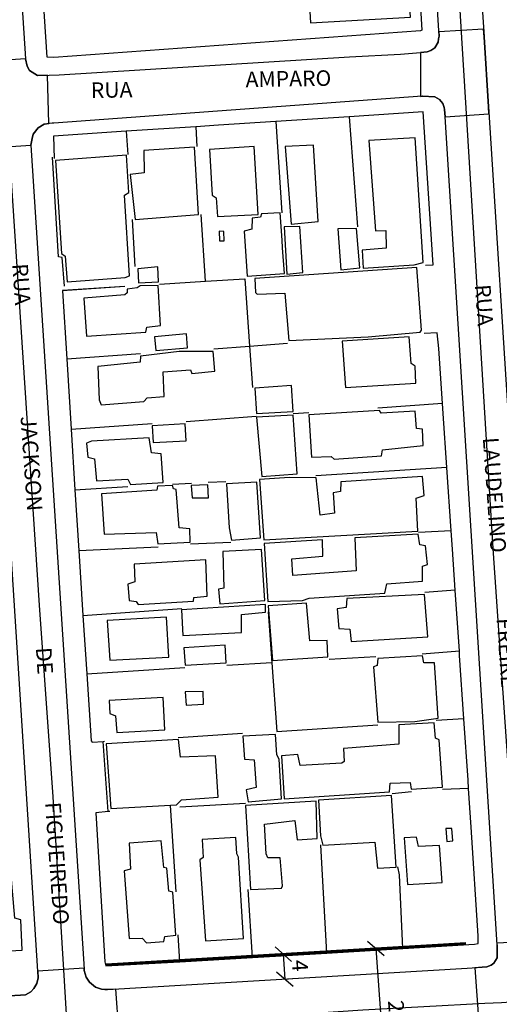
# Model space of a CAD drawing. Units: millimetres. Extents: x 185523 to 187939, y 1679829 to 1682603.
# Drawn here: x 187658 to 187735, y 1681276 to 1681434 of the extents above; entities that cross this region are included whole.
import ezdxf
from ezdxf.enums import TextEntityAlignment as Align

# ---------------------------------------------------------------- set-up
doc = ezdxf.new("R2010")
doc.units = ezdxf.units.MM
doc.header["$MEASUREMENT"] = 0
doc.header["$PDMODE"] = 2
doc.header["$PDSIZE"] = 2
doc.layers.add('Cotas_Coordenadas', color=7, linetype='Continuous', lineweight=20)
doc.layers.add('Traçado_Viário', color=7, linetype='Continuous', lineweight=60)
for name, color, linetype in [('V-CRUZAMENTO', 1, 'Continuous'), ('V-EDIFICACAO', 2, 'Continuous'), ('V-EDIFICACAO_IDENTIFICADA', 130, 'Continuous'), ('V-EIXO_DE_LOGRADOURO', 130, 'Continuous'), ('V-LOTE', 1, 'Continuous'), ('V-NOME_DOS_LOGRADOUROS', 7, 'Continuous'), ('V-QUADRA', 20, 'Continuous'), ('V-TESTADA', 4, 'Continuous')]:
    doc.layers.add(name, color=color, linetype=linetype)
doc.styles.get("Standard").update_dxf_attribs({"font": 'romans.shx'})
doc.dimstyles.new('ISO-25', dxfattribs={"dimtxt": 2.5, "dimasz": 2.5, "dimexe": 1.25, "dimexo": 0.625, "dimgap": 1, "dimtad": 1, "dimtxsty": 'Standard', "dimblk": 'OBLIQUE', "dimcen": 0, "dimadec": 0, "dimazin": 0, "dimtfac": 1, "dimtmove": 0, "dimatfit": 3, "dimfxl": 0, "dimarcsym": 0})

# ---------------------------------------------------------------- blocks, each defined once
blk = doc.blocks.new('_Oblique')
at = {"color": 0, "lineweight": -2}
blk.add_line((-0.5, -0.5), (0.5, 0.5), dxfattribs=at)
blk = doc.blocks.new('*D83')
at = {"layer": 'Cotas_Coordenadas', "color": 0, "lineweight": -2}
for p, q in [((187700.1, 1681283.74), (187701.35, 1681283.81)), ((187700.1, 1681283.74), (187700.34, 1681279.75)), ((187700.34, 1681279.75), (187701.59, 1681279.82))]:
    blk.add_line(p, q, dxfattribs=at)
at = {"layer": 'Defpoints', "color": 0}
for p in [(187699.48, 1681283.7), (187699.72, 1681279.71), (187700.34, 1681279.75)]:
    blk.add_point(p, dxfattribs=at)
at = {"layer": 'Cotas_Coordenadas', "color": 0, "lineweight": -2, "xscale": 2.5, "yscale": 2.5, "zscale": 2.5}
for p, rotation in [((187700.1, 1681283.74), 93.38621742764026), ((187700.34, 1681279.75), 273.3862174276403)]:
    blk.add_blockref('_Oblique', p, dxfattribs=dict(at, rotation=rotation))
at = {"layer": 'Cotas_Coordenadas', "color": 0, "insert": (187702.47, 1681281.87), "char_height": 2.5, "attachment_point": 5, "rotation": 273.3862}
blk.add_mtext('4', dxfattribs=at)
blk = doc.blocks.new('*D85')
at = {"layer": 'Cotas_Coordenadas', "color": 0, "lineweight": -2}
for p, q in [((187714.4, 1681284.59), (187716.22, 1681284.72)), ((187714.98, 1681284.63), (187716.47, 1681263.88)), ((187715.89, 1681263.84), (187717.72, 1681263.97))]:
    blk.add_line(p, q, dxfattribs=at)
at = {"layer": 'Defpoints', "color": 0}
for p in [(187713.77, 1681284.55), (187715.27, 1681263.8), (187716.47, 1681263.88)]:
    blk.add_point(p, dxfattribs=at)
at = {"layer": 'Cotas_Coordenadas', "color": 0, "lineweight": -2, "xscale": 2.5, "yscale": 2.5, "zscale": 2.5}
for p, rotation in [((187714.98, 1681284.63), 94.11539736831935), ((187716.47, 1681263.88), 274.1153973683194)]:
    blk.add_blockref('_Oblique', p, dxfattribs=dict(at, rotation=rotation))
at = {"layer": 'Cotas_Coordenadas', "color": 0, "insert": (187717.97, 1681274.42), "char_height": 2.5, "attachment_point": 5, "rotation": 274.1154}
blk.add_mtext('20', dxfattribs=at)

msp = doc.modelspace()

# ---------------------------------------------------------------- linework, layer by layer
at = {"layer": 'Traçado_Viário'}
msp.add_line((187671.624, 1681282.053), (187729.424, 1681285.473), dxfattribs=at)
at = {"layer": 'V-CRUZAMENTO'}
for points in [[(187732.35, 1681431.13), (187732.272, 1681432.363), (187725.087, 1681431.906), (187725.13, 1681431.21), (187725.06, 1681430.81), (187724.96, 1681430.25), (187724.45, 1681429.35), (187723.83, 1681428.9), (187723.23, 1681428.7), (187722.17, 1681428.61), (187722.17, 1681421.551), (187722.442, 1681421.571), (187724.45, 1681421.48), (187725.2, 1681421.06), (187725.76, 1681420.4), (187725.97, 1681419.76), (187726, 1681419.45), (187726.09, 1681418.27), (187733.143, 1681418.72), (187733.07, 1681419.87)], [(187662.226, 1681424.955), (187660.61, 1681424.92), (187659.31, 1681425.73), (187658.93, 1681426.39), (187658.66, 1681427.56), (187658.65, 1681427.59), (187651.282, 1681427.116), (187652.11, 1681414.25), (187652.175, 1681413.228), (187659.55, 1681413.7), (187659.75, 1681414.79), (187659.88, 1681415.47), (187660.7, 1681416.51), (187661.69, 1681417.11), (187662.395, 1681417.184)]]:
    msp.add_lwpolyline(points, close=True, dxfattribs=at)
for points in [[(187747.239, 1681269.937), (187746.361, 1681282.715), (187745.244, 1681282.647), (187743.61, 1681282.97), (187742.36, 1681284.13), (187741.96, 1681284.9), (187741.81, 1681285.68), (187741.77, 1681285.91), (187734.433, 1681285.524), (187734.46, 1681285.104), (187734.47, 1681283.13), (187733.93, 1681282.28), (187733.49, 1681281.95), (187732.8, 1681281.72), (187732.05, 1681281.66), (187730.87, 1681281.571), (187731.777, 1681268.968)], [(187674.148, 1681264.85), (187673.191, 1681278.139), (187671.86, 1681278.06), (187671.4, 1681278.08), (187670.89, 1681278.11), (187669.93, 1681278.43), (187668.96, 1681279.22), (187668.4, 1681280.05), (187668.1, 1681281.13), (187668.09, 1681281.35), (187668.08, 1681281.5), (187660.64, 1681281.02), (187660.71, 1681279.96), (187660.47, 1681279.02), (187660.03, 1681278.22), (187659.52, 1681277.71), (187658.69, 1681277.23), (187657.89, 1681277.18), (187656.013, 1681277.051), (187656.882, 1681263.728)]]:
    msp.add_lwpolyline(points, dxfattribs=at)
at = {"layer": 'V-EDIFICACAO'}
for points in [[(187700.42, 1681413.48), (187701.35, 1681401.04), (187705.7, 1681401.47), (187704.93, 1681413.7), (187700.42, 1681413.48)], [(187713.83, 1681414.46), (187714.93, 1681399.96), (187716.56, 1681400.01), (187716.65, 1681397.18), (187712.78, 1681396.85), (187712.95, 1681393.93), (187721.13, 1681394.47), (187722.59, 1681394.87), (187721.31, 1681414.91), (187713.83, 1681414.46)], [(187663.48, 1681411.23), (187664.43, 1681396.31), (187665.03, 1681395.89), (187665.38, 1681391.76), (187674.71, 1681392.43), (187675.39, 1681392.7), (187674.57, 1681405.7), (187675.27, 1681406.1), (187674.88, 1681412.11), (187663.48, 1681411.23)], [(187677.69, 1681412.85), (187677.75, 1681409.29), (187675.5, 1681409.02), (187676.27, 1681401.77), (187686.48, 1681402.58), (187685.81, 1681413.39), (187677.69, 1681412.85)], [(187688.24, 1681413), (187688.69, 1681405.67), (187689.31, 1681405.26), (187689.55, 1681402.25), (187696.05, 1681402.6), (187695.4, 1681413.5), (187688.24, 1681413)], [(187699.9, 1681398.44), (187699.57, 1681402.84), (187696.62, 1681402.69), (187696.42, 1681402.12), (187695.09, 1681401.98), (187695.05, 1681400.21), (187693.79, 1681399.9), (187694.31, 1681392.66), (187700.28, 1681393.1), (187699.99, 1681397.24)], [(187689.81, 1681399.88), (187689.84, 1681398.33), (187690.57, 1681398.33), (187690.53, 1681399.83), (187689.81, 1681399.88)], [(187702.75, 1681400.63), (187700.26, 1681400.58), (187700.68, 1681393), (187703.22, 1681393.23), (187702.75, 1681400.63)], [(187708.86, 1681400.29), (187709.35, 1681393.71), (187712.42, 1681394.01), (187711.85, 1681400.35), (187708.86, 1681400.29)], [(187676.7, 1681393.87), (187676.85, 1681391.62), (187680.03, 1681391.76), (187679.91, 1681394.16), (187676.7, 1681393.87)], [(187695.55, 1681392.3), (187695.64, 1681390.02), (187695.91, 1681389.78), (187700.34, 1681389.94), (187700.99, 1681382.33), (187713.74, 1681382.9), (187722.1, 1681383.67), (187722.31, 1681384.01), (187721.55, 1681394.05), (187695.55, 1681392.3)], [(187675.02, 1681390.57), (187675.01, 1681389.97), (187674.64, 1681389.69), (187668.07, 1681389.11), (187668.47, 1681383.01), (187678.02, 1681383.67), (187678.19, 1681384.46), (187680.36, 1681384.74), (187680.01, 1681391.19), (187677.12, 1681391.12), (187676.64, 1681390.78), (187675.02, 1681390.57)], [(187679.38, 1681382.93), (187679.61, 1681380.71), (187684.73, 1681381.13), (187684.53, 1681383.4), (187679.38, 1681382.93)], [(187709.56, 1681382.22), (187710.09, 1681374.77), (187721.41, 1681375.5), (187721.28, 1681378.23), (187720.65, 1681378.65), (187720.35, 1681382.9), (187709.56, 1681382.22)], [(187677.14, 1681379.79), (187677.08, 1681378.87), (187670.27, 1681378.15), (187670.52, 1681372.78), (187670.84, 1681371.97), (187677.66, 1681372.51), (187678.23, 1681373.11), (187680.96, 1681373.35), (187680.78, 1681377.31), (187685.16, 1681377.64), (187685.42, 1681377.04), (187689.09, 1681377.41), (187688.85, 1681380.57), (187683.38, 1681380.57), (187677.14, 1681379.79)], [(187695.53, 1681374.69), (187695.78, 1681370.59), (187701.67, 1681370.91), (187701.43, 1681375.1), (187695.53, 1681374.69)], [(187715.85, 1681370.64), (187715.56, 1681371.1), (187704.21, 1681370.4), (187704.63, 1681363.59), (187707.8, 1681363.72), (187708.26, 1681363.24), (187715.89, 1681363.78), (187716.06, 1681364.74), (187722.58, 1681365.48), (187722.46, 1681368.06), (187721.48, 1681368.22), (187721.27, 1681371), (187715.85, 1681370.64)], [(187695.8, 1681370.02), (187696.66, 1681360.47), (187702.32, 1681360.92), (187701.71, 1681370.31), (187695.8, 1681370.02)], [(187679, 1681368.64), (187679.2, 1681365.92), (187684.5, 1681366.21), (187684.33, 1681368.94), (187679, 1681368.64)], [(187678.54, 1681366.7), (187669.27, 1681366.17), (187668.47, 1681365.86), (187668.71, 1681363.57), (187669.75, 1681363.34), (187670.08, 1681359.77), (187675.13, 1681360.08), (187675.53, 1681359.22), (187680.77, 1681359.52), (187680.46, 1681364.14), (187678.92, 1681364.27), (187678.54, 1681366.7)], [(187709.34, 1681359.65), (187709.3, 1681358.06), (187708.13, 1681357.84), (187708.31, 1681354.6), (187706.01, 1681354.28), (187705.36, 1681360.25), (187701.12, 1681360.33), (187696.27, 1681359.98), (187696.96, 1681350.31), (187721.73, 1681351.71), (187721.47, 1681356.99), (187722.72, 1681357.42), (187722.44, 1681360.49), (187709.34, 1681359.65)], [(187670.91, 1681357.72), (187671.31, 1681351.24), (187679.69, 1681351.46), (187679.95, 1681349.66), (187685.11, 1681349.95), (187685.07, 1681352.07), (187683.37, 1681352.25), (187682.88, 1681358.37), (187682.44, 1681358.49), (187682.31, 1681359.02), (187679.86, 1681358.93), (187679.76, 1681358.3), (187670.91, 1681357.72)], [(187685.28, 1681359.01), (187685.44, 1681357.03), (187688.06, 1681357.07), (187687.97, 1681359.12), (187685.28, 1681359.01)], [(187690.95, 1681359.33), (187691.4, 1681352.22), (187691.79, 1681350.24), (187696.45, 1681350.62), (187695.82, 1681359.59), (187690.95, 1681359.33)], [(187701.63, 1681344.6), (187701.49, 1681347.28), (187706.45, 1681347.69), (187706.38, 1681350.32), (187697.01, 1681349.71), (187697.61, 1681340.4), (187703.2, 1681340.55), (187704.25, 1681340.92), (187716.4, 1681341.76), (187716.73, 1681343.25), (187722.45, 1681343.64), (187722.47, 1681346.07), (187723.26, 1681346.36), (187722.97, 1681349.37), (187722.06, 1681349.5), (187721.78, 1681351.21), (187711.57, 1681350.61), (187711.82, 1681345.32), (187701.63, 1681344.6)], [(187690.38, 1681348.45), (187690.55, 1681342.53), (187689.71, 1681342.36), (187689.91, 1681340.01), (187697.12, 1681340.56), (187696.58, 1681348.76), (187690.38, 1681348.45)], [(187676.16, 1681346.4), (187676.22, 1681343.56), (187675.14, 1681343.21), (187675.33, 1681340.56), (187676.43, 1681340.41), (187676.78, 1681339.94), (187685.65, 1681340.48), (187685.74, 1681341.02), (187687.87, 1681341.27), (187687.63, 1681347.07), (187676.16, 1681346.4)], [(187710.3, 1681340.86), (187710.22, 1681339.46), (187708.77, 1681339.23), (187709.02, 1681336.05), (187710.8, 1681335.98), (187711.01, 1681334), (187723.31, 1681334.71), (187722.8, 1681341.55), (187710.3, 1681340.86)], [(187683.72, 1681339.04), (187683.97, 1681334.95), (187693.4, 1681335.4), (187693.36, 1681338.3), (187697.23, 1681338.7), (187697.22, 1681339.92), (187683.72, 1681339.04)], [(187697.68, 1681339.7), (187698.34, 1681330.93), (187707.28, 1681331.51), (187707.15, 1681334.12), (187704.37, 1681334.08), (187703.84, 1681340.13), (187697.68, 1681339.7)], [(187671.82, 1681337.37), (187672.24, 1681330.96), (187681.7, 1681331.48), (187681.32, 1681337.88), (187671.82, 1681337.37)], [(187684.14, 1681332.95), (187684.31, 1681330.17), (187690.92, 1681330.54), (187690.77, 1681333.36), (187684.14, 1681332.95)], [(187715.28, 1681331.23), (187715.19, 1681330.13), (187714.6, 1681329.92), (187715.27, 1681321.01), (187721.21, 1681321.14), (187725, 1681321.64), (187724.39, 1681330.56), (187722.7, 1681330.54), (187722.47, 1681331.65), (187715.28, 1681331.23)], [(187684.32, 1681325.88), (187684.49, 1681323.74), (187687.29, 1681323.89), (187687.21, 1681325.96), (187684.32, 1681325.88)], [(187672.12, 1681324.48), (187672.21, 1681322.41), (187673.13, 1681322.03), (187673.36, 1681319.35), (187681.07, 1681319.77), (187680.77, 1681324.97), (187672.12, 1681324.48)], [(187709.78, 1681316.78), (187709.9, 1681314.71), (187709.48, 1681314.45), (187702.82, 1681314.03), (187702.44, 1681315.84), (187699.81, 1681315.61), (187700.26, 1681308.68), (187717.14, 1681309.84), (187717.29, 1681311.19), (187720.5, 1681311.33), (187720.66, 1681310.24), (187725.67, 1681310.57), (187725.17, 1681318.19), (187724.54, 1681318.47), (187724.35, 1681320.92), (187718.69, 1681320.59), (187718.67, 1681317.48), (187709.78, 1681316.78)], [(187693.6, 1681318.79), (187693.85, 1681315.05), (187695.39, 1681314.98), (187695.75, 1681310.5), (187694.14, 1681310.16), (187694.46, 1681308.2), (187699.83, 1681308.69), (187699.45, 1681315.06), (187699.05, 1681315.75), (187698.84, 1681319.05), (187693.6, 1681318.79)], [(187683.56, 1681315.37), (187683.25, 1681318.23), (187671.64, 1681317.53), (187672.37, 1681307.15), (187682.93, 1681307.72), (187683.76, 1681308.51), (187689.62, 1681308.97), (187689.22, 1681315.63), (187683.56, 1681315.37)], [(187646.14, 1681309.04), (187647.8, 1681283.85), (187658.16, 1681284.39), (187657.92, 1681289.28), (187656.98, 1681289.53), (187656.07, 1681300.08), (187654.38, 1681300.1), (187654.15, 1681300.96), (187650.54, 1681300.75), (187650.45, 1681302.55), (187651.68, 1681302.84), (187651.11, 1681309.37), (187646.14, 1681309.04)], [(187697.35, 1681299.85), (187697.07, 1681304.65), (187701.97, 1681305.23), (187702.31, 1681302.1), (187705.55, 1681302.3), (187705.38, 1681308.34), (187694.01, 1681307.61), (187694.84, 1681294.11), (187699.79, 1681294.34), (187699.99, 1681294.74), (187699.6, 1681299.2), (187697.59, 1681299.21)], [(187705.78, 1681308.48), (187706.08, 1681302.76), (187706.44, 1681301.26), (187714.82, 1681301.72), (187715.24, 1681297.56), (187718.25, 1681297.72), (187717.46, 1681309.23), (187705.78, 1681308.48)], [(187726.2, 1681303.92), (187726.36, 1681301.86), (187727.35, 1681301.97), (187727.18, 1681303.94), (187726.2, 1681303.92)], [(187680.88, 1681297.68), (187680.45, 1681301.93), (187675.33, 1681301.6), (187675.55, 1681297.39), (187674.54, 1681297.12), (187675.31, 1681286.24), (187677.41, 1681286.33), (187678.14, 1681285.54), (187680.92, 1681285.78), (187681.07, 1681286.58), (187682.85, 1681286.82), (187682.36, 1681293.71), (187681.68, 1681293.84), (187681.38, 1681297.57), (187680.88, 1681297.68)], [(187687.06, 1681302.16), (187687.21, 1681299.28), (187686.71, 1681298.92), (187687.6, 1681285.89), (187693.69, 1681286.24), (187692.92, 1681299.34), (187692.64, 1681299.85), (187692.47, 1681302.5), (187687.06, 1681302.16)], [(187719.54, 1681302.41), (187720.03, 1681294.96), (187725.61, 1681295.27), (187725.2, 1681301.19), (187721.81, 1681301.03), (187721.48, 1681302.54), (187719.54, 1681302.41)]]:
    msp.add_lwpolyline(points, close=True, dxfattribs=at)
at = {"layer": 'V-EDIFICACAO_IDENTIFICADA'}
msp.add_lwpolyline([(187704.45, 1681433.36), (187720.56, 1681434.27), (187719.83, 1681444.12), (187703.88, 1681443.31), (187703.88, 1681443.31), (187704.45, 1681433.36)], close=True, dxfattribs=at)
at = {"layer": 'V-EIXO_DE_LOGRADOURO'}
for points in [[(187728.8, 1681430.97), (187727.29, 1681455.78)], [(187729.49, 1681419.66), (187728.8, 1681430.97)], [(187738.23, 1681285.48), (187733.81, 1681348.9), (187729.49, 1681419.66)], [(187655.93, 1681414.52), (187660.85, 1681339.8), (187663.05, 1681309.04), (187664.78, 1681281.2)], [(187664.78, 1681281.2), (187665.38, 1681271.43)], [(187732.48, 1681275.85), (187735.17, 1681276), (187738.88, 1681276.25)], [(187671.91, 1681271.91), (187690.63, 1681273.29), (187712.9, 1681274.79), (187732.48, 1681275.85)]]:
    msp.add_lwpolyline(points, dxfattribs=at)
at = {"layer": 'V-LOTE'}
for points in [[(187658.42, 1681484.29), (187658.3, 1681486.46), (187658.59, 1681486.64), (187711.3, 1681490.53), (187711.67, 1681490.78), (187711.91, 1681490.49), (187715.72, 1681490.97), (187715.78, 1681490.86), (187718.39, 1681491.07), (187718.59, 1681490.26), (187722.03, 1681437.7), (187722.36, 1681432.19), (187722.17, 1681432.08), (187663.23, 1681427.82), (187662.16, 1681427.87), (187659, 1681476.1)], [(187722.56, 1681419.07), (187710.67, 1681418.29)], [(187722.96, 1681394.45), (187724.17, 1681394.51), (187722.56, 1681419.07)], [(187689.66, 1681416.92), (187686.05, 1681416.68)], [(187698.91, 1681417.52), (187689.66, 1681416.92)], [(187710.67, 1681418.29), (187698.91, 1681417.52)], [(187698.91, 1681417.52), (187699.88, 1681402.82)], [(187710.67, 1681418.29), (187712.02, 1681400.61)], [(187674.84, 1681415.95), (187663.15, 1681415.18)], [(187686.05, 1681416.68), (187674.84, 1681415.95)], [(187674.84, 1681415.95), (187675.09, 1681412.21)], [(187686.05, 1681416.68), (187686.18, 1681413.52)], [(187663.15, 1681415.18), (187663.3, 1681411.58)], [(187675.81, 1681401.76), (187676.26, 1681394.2)], [(187687.62, 1681391.85), (187686.91, 1681402.59)], [(187680.19, 1681391.4), (187687.62, 1681391.85)], [(187687.62, 1681391.85), (187693.92, 1681392.24), (187694.68, 1681381.43)], [(187664.62, 1681390.33), (187664.61, 1681390.33)], [(187664.63, 1681390.33), (187664.62, 1681390.33)], [(187664.62, 1681390.33), (187665.31, 1681379.36)], [(187674.63, 1681390.98), (187664.63, 1681390.34)], [(187674.63, 1681390.98), (187664.63, 1681390.33)], [(187664.63, 1681390.34), (187664.63, 1681390.33)], [(187664.63, 1681390.33), (187665.31, 1681379.36)], [(187725.1, 1681381.07), (187724.83, 1681383.54), (187722.75, 1681383.44)], [(187688.92, 1681381.01), (187694.68, 1681381.43)], [(187694.68, 1681381.43), (187700.79, 1681381.88)], [(187694.68, 1681381.43), (187695.15, 1681374.78)], [(187725.7, 1681372.2), (187725.1, 1681381.07)], [(187665.3, 1681379.36), (187665.31, 1681379.36)], [(187665.31, 1681379.36), (187677.16, 1681380.24)], [(187665.31, 1681379.36), (187666.01, 1681368.11)], [(187725.7, 1681372.2), (187715.3, 1681371.47)], [(187725.81, 1681370.6), (187725.7, 1681372.2)], [(187684.48, 1681369.34), (187695.76, 1681370.16)], [(187704.2, 1681370.72), (187701.68, 1681370.53)], [(187726.39, 1681361.95), (187725.81, 1681370.6)], [(187666.01, 1681368.11), (187679.01, 1681369)], [(187666.01, 1681368.11), (187666.62, 1681358.33)], [(187726.39, 1681361.95), (187705.34, 1681360.61)], [(187727.08, 1681351.76), (187726.39, 1681361.95)], [(187666.62, 1681358.33), (187675.14, 1681358.87)], [(187666.62, 1681358.33), (187667.24, 1681348.57)], [(187682.28, 1681359.25), (187685.35, 1681359.43)], [(187688, 1681359.59), (187690.88, 1681359.68)], [(187727.08, 1681351.76), (187721.83, 1681351.46)], [(187727.28, 1681348.8), (187727.08, 1681351.76)], [(187667.24, 1681348.57), (187679.99, 1681349.2)], [(187691.69, 1681349.9), (187685.19, 1681349.59)], [(187667.24, 1681348.57), (187667.91, 1681338.16)], [(187727.73, 1681342.2), (187727.28, 1681348.8)], [(187727.73, 1681342.2), (187722.84, 1681341.86)], [(187728.39, 1681332.4), (187727.73, 1681342.2)], [(187667.91, 1681338.16), (187683.79, 1681339.26)], [(187667.91, 1681338.16), (187668.51, 1681328.76)], [(187697.69, 1681338.72), (187698.28, 1681330.57)], [(187707.46, 1681331.16), (187714.98, 1681331.56)], [(187728.39, 1681332.4), (187722.39, 1681331.94)], [(187728.43, 1681331.75), (187728.39, 1681332.4)], [(187729.12, 1681321.55), (187728.43, 1681331.75)], [(187698.28, 1681330.57), (187691.02, 1681330.14)], [(187698.28, 1681330.57), (187699.08, 1681319.53), (187715.27, 1681320.58)], [(187668.51, 1681328.76), (187684.3, 1681329.79)], [(187668.51, 1681328.76), (187669.2, 1681318)], [(187729.12, 1681321.55), (187724.64, 1681321.27)], [(187729.79, 1681311.7), (187729.12, 1681321.55)], [(187693.55, 1681319.17), (187683.21, 1681318.49)], [(187669.2, 1681318), (187669.37, 1681317.82), (187671.16, 1681317.93)], [(187671.16, 1681317.93), (187671.36, 1681317.94)], [(187729.88, 1681310.36), (187729.79, 1681311.7)], [(187720.71, 1681309.82), (187717.58, 1681309.52)], [(187729.88, 1681310.36), (187725.69, 1681310.22)], [(187730.3, 1681304.14), (187729.88, 1681310.36)], [(187683.46, 1681307.43), (187694.03, 1681308.02)], [(187671.95, 1681306.65), (187669.97, 1681306.47), (187671.43, 1681282.53), (187671.59, 1681281.85)], [(187672.2, 1681306.67), (187671.95, 1681306.65)], [(187681.9, 1681307.6), (187682.81, 1681293.78)], [(187730.81, 1681285.33), (187731.4, 1681285.47), (187731.43, 1681286.67), (187730.3, 1681304.14)], [(187707.1, 1681283.89), (187706.12, 1681301.32)], [(187719.31, 1681284.63), (187718.75, 1681296.48), (187718.52, 1681297.77)], [(187695.14, 1681283.2), (187694.47, 1681294.12)], [(187683.47, 1681282.53), (187683.21, 1681286.87)], [(187707.96, 1681283.94), (187719.31, 1681284.63)], [(187719.31, 1681284.63), (187730.81, 1681285.33)], [(187671.59, 1681281.85), (187683.47, 1681282.53)], [(187683.47, 1681282.53), (187695.14, 1681283.2)], [(187695.14, 1681283.2), (187707.1, 1681283.89)], [(187707.1, 1681283.89), (187707.96, 1681283.94)]]:
    msp.add_lwpolyline(points, dxfattribs=at)
at = {"layer": 'V-QUADRA'}
for p, q in [((187731.09, 1681450.93), (187732.35, 1681431.13)), ((187732.35, 1681431.13), (187732.35, 1681431.13)), ((187732.35, 1681431.13), (187733.07, 1681419.87)), ((187722.43, 1681421.57), (187663.22, 1681417.27)), ((187722.46, 1681421.57), (187722.43, 1681421.57)), ((187724.45, 1681421.48), (187722.46, 1681421.57)), ((187725.2, 1681421.06), (187724.45, 1681421.48)), ((187725.76, 1681420.4), (187725.2, 1681421.06)), ((187725.97, 1681419.76), (187725.76, 1681420.4)), ((187726, 1681419.45), (187725.97, 1681419.76)), ((187726.09, 1681418.27), (187726, 1681419.45)), ((187726, 1681419.45), (187726, 1681419.45)), ((187733.07, 1681419.87), (187733.07, 1681419.87)), ((187733.07, 1681419.87), (187736.67, 1681363.45)), ((187661.69, 1681417.11), (187660.7, 1681416.51)), ((187662.93, 1681417.24), (187661.69, 1681417.11)), ((187663.22, 1681417.27), (187662.93, 1681417.24)), ((187662.93, 1681417.24), (187662.93, 1681417.24)), ((187663.22, 1681417.27), (187663.22, 1681417.27)), ((187734.45, 1681285.26), (187726.09, 1681418.27)), ((187659.88, 1681415.47), (187659.75, 1681414.79)), ((187660.7, 1681416.51), (187659.88, 1681415.47)), ((187660.64, 1681281.02), (187652.11, 1681414.25)), ((187659.75, 1681414.79), (187659.55, 1681413.7)), ((187659.55, 1681413.7), (187668.09, 1681281.35)), ((187659.75, 1681414.79), (187659.75, 1681414.79)), ((187734.46, 1681285.07), (187734.45, 1681285.26)), ((187734.45, 1681285.26), (187734.45, 1681285.26)), ((187734.47, 1681283.13), (187734.46, 1681285.07)), ((187733.93, 1681282.28), (187734.47, 1681283.13)), ((187660.71, 1681279.96), (187660.64, 1681281.02)), ((187660.64, 1681281.02), (187660.64, 1681281.02)), ((187668.09, 1681281.35), (187668.1, 1681281.13)), ((187668.09, 1681281.35), (187668.09, 1681281.35)), ((187668.1, 1681281.13), (187668.4, 1681280.05)), ((187671.86, 1681278.06), (187729.66, 1681281.48)), ((187729.66, 1681281.48), (187732.05, 1681281.66)), ((187732.05, 1681281.66), (187732.8, 1681281.72)), ((187732.05, 1681281.66), (187732.05, 1681281.66)), ((187732.8, 1681281.72), (187733.49, 1681281.95)), ((187733.49, 1681281.95), (187733.93, 1681282.28)), ((187660.47, 1681279.02), (187660.71, 1681279.96)), ((187668.4, 1681280.05), (187668.96, 1681279.22)), ((187658.69, 1681277.23), (187659.52, 1681277.71)), ((187659.52, 1681277.71), (187660.03, 1681278.22)), ((187660.03, 1681278.22), (187660.47, 1681279.02)), ((187668.96, 1681279.22), (187669.93, 1681278.43)), ((187669.93, 1681278.43), (187670.89, 1681278.11)), ((187670.89, 1681278.11), (187671.4, 1681278.08)), ((187671.4, 1681278.08), (187671.4, 1681278.08)), ((187671.4, 1681278.08), (187671.86, 1681278.06)), ((187636.68, 1681275.72), (187657.89, 1681277.18)), ((187657.89, 1681277.18), (187658.69, 1681277.23)), ((187657.89, 1681277.18), (187657.89, 1681277.18))]:
    msp.add_line(p, q, dxfattribs=at)
msp.add_lwpolyline([(187657.17, 1681450.69), (187658.65, 1681427.59), (187658.65, 1681427.59), (187658.66, 1681427.56), (187658.66, 1681427.56), (187658.93, 1681426.39), (187659.31, 1681425.73), (187660.61, 1681424.92), (187662.45, 1681424.96), (187662.45, 1681424.96), (187664.09, 1681424.99), (187710.75, 1681427.93), (187718.91, 1681428.32), (187722.17, 1681428.61), (187722.17, 1681428.61), (187723.23, 1681428.7), (187723.83, 1681428.9), (187724.45, 1681429.35), (187724.96, 1681430.25), (187725.06, 1681430.81), (187725.06, 1681430.81), (187725.13, 1681431.21), (187723.63, 1681455.56)], dxfattribs=at)
at = {"layer": 'V-TESTADA'}
for points in [[(187658.42, 1681484.29), (187658.3, 1681486.46), (187658.59, 1681486.64), (187711.3, 1681490.53), (187711.67, 1681490.78), (187711.91, 1681490.49), (187715.72, 1681490.97), (187715.78, 1681490.86), (187718.39, 1681491.07), (187718.59, 1681490.26), (187722.03, 1681437.7), (187722.36, 1681432.19), (187722.17, 1681432.08), (187663.23, 1681427.82), (187662.16, 1681427.87), (187659, 1681476.1)], [(187722.56, 1681419.07), (187710.67, 1681418.29)], [(187722.96, 1681394.45), (187724.17, 1681394.51), (187722.56, 1681419.07)], [(187689.66, 1681416.92), (187686.05, 1681416.68)], [(187698.91, 1681417.52), (187689.66, 1681416.92)], [(187710.67, 1681418.29), (187698.91, 1681417.52)], [(187674.84, 1681415.95), (187663.15, 1681415.18)], [(187686.05, 1681416.68), (187674.84, 1681415.95)], [(187663.15, 1681415.18), (187663.3, 1681411.58)], [(187664.92, 1681391.04), (187664.58, 1681395.68), (187664, 1681395.75), (187662.99, 1681411.81)], [(187664.61, 1681390.33), (187665.3, 1681379.36)], [(187725.1, 1681381.07), (187724.83, 1681383.54), (187722.75, 1681383.44)], [(187725.7, 1681372.2), (187725.1, 1681381.07)], [(187665.3, 1681379.36), (187666.01, 1681368.11)], [(187725.81, 1681370.6), (187725.7, 1681372.2)], [(187726.39, 1681361.95), (187725.81, 1681370.6)], [(187666.01, 1681368.11), (187666.62, 1681358.33)], [(187727.08, 1681351.76), (187726.39, 1681361.95)], [(187666.62, 1681358.33), (187675.14, 1681358.87)], [(187666.62, 1681358.33), (187667.24, 1681348.57)], [(187727.28, 1681348.8), (187727.08, 1681351.76)], [(187667.24, 1681348.57), (187667.91, 1681338.16)], [(187727.73, 1681342.2), (187727.28, 1681348.8)], [(187728.39, 1681332.4), (187727.73, 1681342.2)], [(187667.91, 1681338.16), (187668.51, 1681328.76)], [(187728.43, 1681331.75), (187728.39, 1681332.4)], [(187729.12, 1681321.55), (187728.43, 1681331.75)], [(187668.51, 1681328.76), (187669.2, 1681318)], [(187729.79, 1681311.7), (187729.12, 1681321.55)], [(187669.2, 1681318), (187669.37, 1681317.82), (187671.16, 1681317.93)], [(187671.16, 1681317.93), (187671.36, 1681317.94)], [(187671.95, 1681306.65), (187671.16, 1681317.93)], [(187729.88, 1681310.36), (187729.79, 1681311.7)], [(187730.3, 1681304.14), (187729.88, 1681310.36)], [(187671.95, 1681306.65), (187669.97, 1681306.47), (187671.43, 1681282.53), (187671.59, 1681281.85)], [(187672.2, 1681306.67), (187671.95, 1681306.65)], [(187730.81, 1681285.33), (187731.4, 1681285.47), (187731.43, 1681286.67), (187730.3, 1681304.14)], [(187707.96, 1681283.94), (187719.31, 1681284.63)], [(187719.31, 1681284.63), (187730.81, 1681285.33)], [(187671.59, 1681281.85), (187683.47, 1681282.53)], [(187683.47, 1681282.53), (187695.14, 1681283.2)], [(187695.14, 1681283.2), (187707.1, 1681283.89)], [(187707.1, 1681283.89), (187707.96, 1681283.94)]]:
    msp.add_lwpolyline(points, dxfattribs=at)

# ---------------------------------------------------------------- texts
at = {"layer": 'V-NOME_DOS_LOGRADOUROS'}
for s, height, rotation, p in [('AMPARO', 2.5, 1, (187694.07, 1681422.24)), ('RUA', 2.5, 1, (187669.2, 1681420.5)), ('RUA', 2.4998, 274, (187655.76, 1681394.56)), ('RUA', 2.4998, 274, (187730.11, 1681391.21)), ('JACKSON', 2.4998, 274, (187657.09, 1681370.06)), ('LAUDELINO', 2.4998, 274, (187731.38, 1681366.64)), ('FREIRE', 2.4998, 274, (187733.59, 1681337.61)), ('DE', 2.4998, 274, (187659.55, 1681332.91)), ('FIGUEIREDO', 2.4998, 274, (187661.04, 1681308.04))]:
    msp.add_text(s, height=height, rotation=rotation, dxfattribs=at).set_placement(p, align=Align.BOTTOM_LEFT)

# ---------------------------------------------------------------- dimensions: what is measured, and where the dimension line sits
at = {"layer": 'Cotas_Coordenadas'}
dim = msp.add_aligned_dim(p1=(187713.773, 1681284.547), p2=(187715.266, 1681263.798), distance=1.206, text='20', dimstyle='ISO-25', dxfattribs=at)
dim.commit()
dim.dimension.update_dxf_attribs({"geometry": '*D85', "text_midpoint": (187717.967, 1681274.421)})
dim = msp.add_aligned_dim(p1=(187699.48, 1681283.701), p2=(187699.716, 1681279.708), distance=0.624, dimstyle='ISO-25', dxfattribs=at)
dim.commit()
dim.dimension.update_dxf_attribs({"geometry": '*D83', "text_midpoint": (187702.466, 1681281.874)})

doc.saveas('drawing.dxf')
